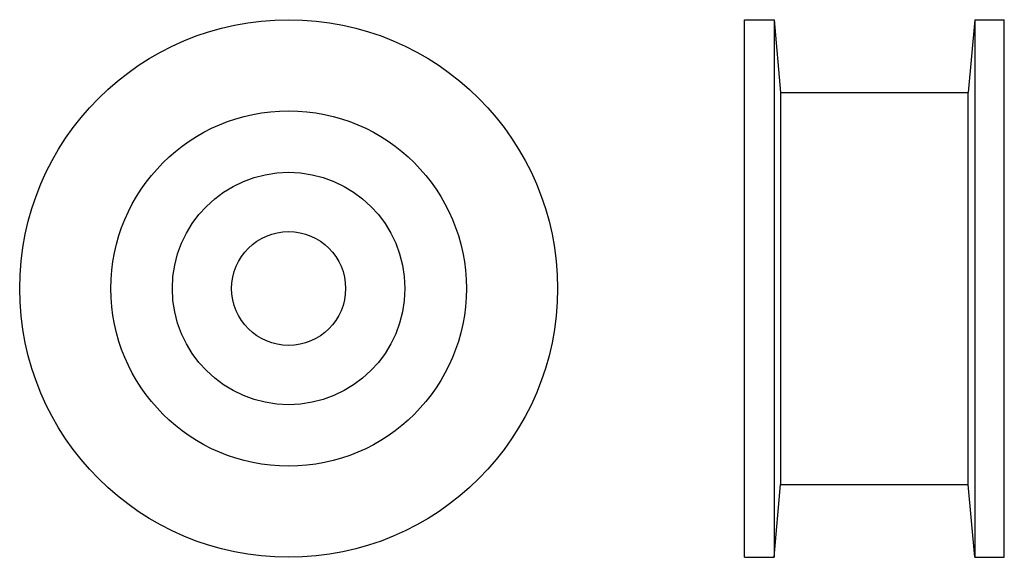
# Model space of a CAD drawing. Extents: x -178 to 38, y -134 to -16.
import ezdxf

# ---------------------------------------------------------------- set-up
doc = ezdxf.new("R2010")
doc.units = 0
doc.header["$LTSCALE"] = 1.875713
doc.layers.get('0').update_dxf_attribs({"linetype": 'CONTINUOUS'})

# ---------------------------------------------------------------- blocks, each defined once
blk = doc.blocks.new('24AA')
at = {"color": 1}
for radius in [59, 39, 25.5, 12.5]:
    blk.add_circle((0, 0), radius, dxfattribs=at)
blk = doc.blocks.new('24BB')
at = {"color": 1}
for p, q in [((0, -59), (0, 59)), ((0, 59), (6.5, 59)), ((6.5, 59), (7.89982, 43)), ((6.5, 59), (6.5, -59)), ((50.5, 59), (49.10018, 43)), ((50.5, 59), (57, 59)), ((50.5, 59), (50.5, -59)), ((57, -59), (57, 59)), ((7.89982, 43), (7.89982, -43)), ((7.89982, 43), (49.10018, 43)), ((49.10018, -43), (49.10018, 43)), ((6.5, -59), (7.89982, -43)), ((7.89982, -43), (49.10018, -43)), ((50.5, -59), (49.10018, -43)), ((0, -59), (6.5, -59)), ((50.5, -59), (57, -59))]:
    blk.add_line(p, q, dxfattribs=at)

msp = doc.modelspace()

# ---------------------------------------------------------------- block references
for name, p in [('24AA', (-119, -75.5)), ('24BB', (-19, -75.5))]:
    msp.add_blockref(name, p)

doc.saveas('drawing.dxf')
